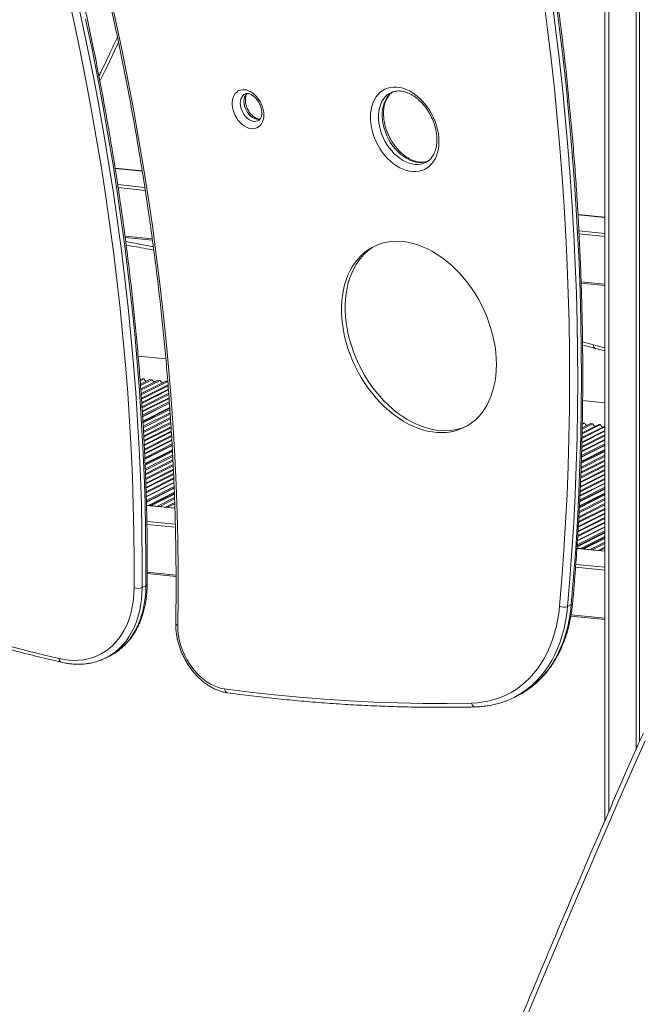
# Model space of a CAD drawing. Units: millimetres. Extents: x -7726 to 33424, y -2462 to 8894.
# Drawn here: x 30638 to 31180, y -1011 to -153 of the extents above; entities that cross this region are included whole.
import ezdxf

# ---------------------------------------------------------------- set-up
doc = ezdxf.new("R2010")
doc.units = ezdxf.units.MM

msp = doc.modelspace()

# ---------------------------------------------------------------- linework, layer by layer
at = {"color": 7, "linetype": 'Continuous', "lineweight": 15}
for p, q in [((31147.72, 156.97), (31147.72, -851.19)), ((31175.04, 131.63), (31175.04, -788.77)), ((31178.02, 129.08), (31178.02, -782.02)), ((30744.52, -284.38), (30720.88, -282.01)), ((30991.68, -277.01), (30991.82, -276.94)), ((31147.72, -324.77), (31124.4, -322.44)), ((30729.68, -342.5), (30753.46, -344.88)), ((31127.16, -382.32), (31147.72, -384.38)), ((30765.09, -448.26), (30740.95, -445.84)), ((31139.78, -439.27), (31147.72, -441.37)), ((30742.62, -466.49), (30744.41, -465.59)), ((30746.03, -465.75), (30742.69, -467.43)), ((30742.92, -470.38), (30751.1, -466.26)), ((30753.21, -466.47), (30743.02, -471.6)), ((30743.25, -474.55), (30758.28, -466.98)), ((30760.15, -467.17), (30743.33, -475.64)), ((30743.53, -478.61), (30765.23, -467.68)), ((30766.77, -467.94), (30743.6, -479.61)), ((30743.8, -482.57), (30767.01, -470.88)), ((30767.08, -471.69), (30743.85, -483.39)), ((30746.03, -465.75), (30744.41, -465.59)), ((30753.21, -466.47), (30751.1, -466.26)), ((30760.15, -467.17), (30758.28, -466.98)), ((30766.76, -467.83), (30765.23, -467.68)), ((30744.05, -486.36), (30767.32, -474.64)), ((30767.38, -475.37), (30744.1, -487.09)), ((30744.3, -490.07), (30767.6, -478.33)), ((30767.67, -479.28), (30744.36, -491.02)), ((30744.56, -493.99), (30767.89, -482.25)), ((30767.92, -482.79), (30744.6, -494.54)), ((30744.8, -497.51), (30768.14, -485.76)), ((30768.22, -486.83), (30744.87, -498.59)), ((30768.23, -487.04), (30744.88, -498.8)), ((31147.72, -486.59), (31128.43, -484.66)), ((30768.5, -490.8), (30745.1, -502.59)), ((30745.13, -503.19), (30768.55, -491.39)), ((30768.61, -492.32), (30745.18, -504.12)), ((30745.35, -507.12), (30768.83, -495.29)), ((30768.92, -496.5), (30745.42, -508.34)), ((30745.59, -511.33), (30769.13, -499.48)), ((30769.2, -500.55), (30745.65, -512.41)), ((30745.82, -515.41), (30769.38, -503.55)), ((30769.44, -504.53), (30745.88, -516.4)), ((31143.95, -505.62), (31127.96, -513.67)), ((31127.98, -512.74), (31142.42, -505.47)), ((31137.16, -504.94), (31128.06, -509.52)), ((31128.08, -508.5), (31135.47, -504.77)), ((31130.21, -504.24), (31128.13, -505.3)), ((31130.21, -504.24), (31128.29, -504.05)), ((31137.16, -504.94), (31135.47, -504.77)), ((31143.95, -505.62), (31142.42, -505.47)), ((30746.05, -519.4), (30769.63, -507.53)), ((30769.68, -508.32), (30746.1, -520.2)), ((30746.24, -523.22), (30769.86, -511.32)), ((30769.91, -512.04), (30746.28, -523.94)), ((30746.42, -526.96), (30770.09, -515.04)), ((31127.67, -524.74), (31147.72, -514.64)), ((31147.72, -511.46), (31127.75, -521.52)), ((31127.77, -520.86), (31147.72, -510.81)), ((31147.72, -507.63), (31127.85, -517.64)), ((31127.87, -516.9), (31147.72, -506.9)), ((30770.15, -515.97), (30746.46, -527.9)), ((30746.6, -530.93), (30770.34, -518.97)), ((30770.37, -519.5), (30746.62, -531.46)), ((30746.76, -534.49), (30770.55, -522.51)), ((30770.61, -523.58), (30746.81, -535.56)), ((31147.72, -523.41), (31127.43, -533.63)), ((31127.46, -532.55), (31147.72, -522.34)), ((31147.72, -519.16), (31127.55, -529.32)), ((31127.56, -528.86), (31147.72, -518.7)), ((31147.72, -515.52), (31127.64, -525.63)), ((30770.62, -523.84), (30746.83, -535.82)), ((30770.81, -527.57), (30747, -539.57)), ((30747.03, -540.18), (30770.85, -528.19)), ((30770.89, -529.11), (30747.07, -541.11)), ((30747.2, -544.15), (30771.05, -532.14)), ((31127.1, -542.61), (31147.72, -532.22)), ((31147.72, -529.03), (31127.22, -539.36)), ((31127.26, -538.45), (31147.72, -528.14)), ((31147.72, -527.4), (31127.28, -537.69)), ((31147.72, -523.9), (31127.41, -534.13)), ((30771.11, -533.34), (30747.25, -545.36)), ((30747.36, -548.41), (30771.27, -536.36)), ((30771.32, -537.42), (30747.39, -549.48)), ((30747.5, -552.53), (30771.48, -540.45)), ((31126.79, -551.3), (31147.72, -540.75)), ((31147.72, -537.56), (31126.91, -548.04)), ((31126.94, -547.03), (31147.72, -536.56)), ((31147.72, -533.37), (31127.06, -543.77)), ((30771.53, -541.42), (30747.54, -553.5)), ((30747.65, -556.56), (30771.69, -544.45)), ((30771.72, -545.24), (30747.68, -557.35)), ((30747.78, -560.4), (30771.85, -548.28)), ((30771.88, -548.99), (30747.81, -561.11)), ((31147.72, -549.4), (31126.43, -560.13)), ((31126.46, -559.48), (31147.72, -548.77)), ((31147.72, -545.57), (31126.61, -556.21)), ((31126.63, -555.48), (31147.72, -544.86)), ((31147.72, -541.66), (31126.75, -552.22)), ((30747.92, -564.17), (30772, -552.04)), ((30772.04, -552.96), (30747.95, -565.09)), ((30748.04, -568.16), (30772.17, -556.01)), ((30772.19, -556.53), (30748.05, -568.68)), ((31147.72, -557.1), (31126.06, -568.01)), ((31126.08, -567.56), (31147.72, -556.66)), ((31147.72, -553.46), (31126.23, -564.28)), ((31126.27, -563.41), (31147.72, -552.6)), ((30748.13, -571.76), (30772.31, -559.58)), ((30772.36, -560.65), (30748.15, -572.84)), ((30772.37, -560.95), (30748.16, -573.15)), ((30772.52, -564.64), (30749.92, -576.03)), ((30751.01, -576.13), (30772.55, -565.28)), ((30772.59, -566.2), (30752.56, -576.29)), ((31125.62, -577.23), (31147.72, -566.1)), ((31147.72, -565.33), (31125.66, -576.44)), ((31147.72, -561.9), (31125.83, -572.93)), ((31147.72, -561.37), (31125.85, -572.39)), ((31125.9, -571.29), (31147.72, -560.3)), ((30757.72, -576.81), (30772.7, -569.27)), ((30772.73, -570.46), (30759.74, -577.01)), ((30764.91, -577.53), (30772.83, -573.54)), ((30772.86, -574.59), (30766.68, -577.7)), ((31125.15, -585.89), (31147.72, -574.52)), ((31147.72, -571.31), (31125.34, -582.58)), ((31125.41, -581.42), (31147.72, -570.18)), ((31147.72, -566.97), (31125.58, -578.13)), ((30772.98, -578.34), (30748.23, -575.86)), ((30771.85, -578.22), (30772.95, -577.67)), ((31147.72, -583.52), (31124.62, -595.15)), ((31124.66, -594.43), (31147.72, -582.82)), ((31147.72, -579.6), (31124.85, -591.12)), ((31124.9, -590.21), (31147.72, -578.71)), ((31147.72, -575.5), (31125.1, -586.9)), ((31147.72, -591.4), (31124.15, -603.28)), ((31124.2, -602.41), (31147.72, -590.56)), ((31147.72, -587.35), (31124.39, -599.1)), ((31124.43, -598.46), (31147.72, -586.73)), ((31147.72, -599.9), (31123.55, -612.08)), ((31147.72, -599.32), (31123.59, -611.48)), ((31123.66, -610.38), (31147.72, -598.26)), ((31147.72, -595.04), (31123.89, -607.05)), ((31123.92, -606.61), (31147.72, -594.62)), ((31147.72, -603.26), (31126.83, -613.79)), ((31128.13, -613.92), (31147.72, -604.05)), ((31147.72, -604.92), (31129.57, -614.06)), ((31134.91, -614.6), (31147.72, -608.14)), ((31147.72, -609.26), (31136.75, -614.78)), ((31147.72, -615.88), (31123.45, -613.45)), ((31142.09, -615.32), (31147.72, -612.48)), ((31147.72, -613.45), (31143.69, -615.48)), ((30748.93, -635.53), (30774.01, -638.05)), ((30744.5, -647.7), (30747.72, -646.09)), ((31115.32, -664.2), (31118.53, -662.58)), ((31118.21, -672.53), (31147.72, -675.49)), ((30712.88, -709.03), (30712.57, -709.19)), ((30712.88, -709.03), (30716.1, -707.41)), ((31068.5, -743.59), (31071.71, -741.98))]:
    msp.add_line(p, q, dxfattribs=at)
at = {"color": 8, "linetype": 'Continuous', "lineweight": 15}
for p, q in [((31151.3, 153.45), (31151.3, -842.98)), ((30744.54, -284.54), (30720.91, -282.17)), ((30746.78, -298.74), (30723.12, -296.36)), ((30747.18, -301.36), (30723.51, -298.99)), ((31147.72, -324.93), (31124.41, -322.6)), ((30753.3, -343.67), (30729.52, -341.29)), ((31147.72, -338.91), (31125.18, -336.65)), ((31147.72, -341.49), (31125.33, -339.25)), ((31147.72, -383.18), (31127.12, -381.12)), ((31137.86, -436.06), (31128.35, -433.52)), ((30772.98, -578.5), (30748.23, -576.02)), ((30773.39, -592.51), (30748.57, -590.02)), ((30773.44, -595.1), (30748.6, -592.62)), ((31147.72, -616.04), (31123.44, -613.61)), ((30774.02, -636.85), (30748.94, -634.34)), ((31147.72, -632.6), (31122.27, -630.05)), ((31147.72, -630.01), (31122.48, -627.48)), ((31147.72, -674.29), (31118.39, -671.35))]:
    msp.add_line(p, q, dxfattribs=at)
at = {"color": 7, "linetype": 'Continuous', "lineweight": 15, "flags": 128}
for points in [[(30686.44, -128.47), (30691.98, -153.58), (30697.24, -178.68), (30702.24, -203.77), (30706.95, -228.84), (30711.4, -253.89), (30715.56, -278.91), (30719.45, -303.9), (30723.07, -328.85), (30726.4, -353.76), (30729.45, -378.62), (30732.23, -403.44), (30734.72, -428.2), (30736.94, -452.89), (30738.87, -477.52), (30740.52, -502.08), (30741.89, -526.57), (30742.98, -550.97), (30743.78, -575.3), (30744.31, -599.53), (30744.55, -623.67), (30744.5, -647.7)], [(30715.91, -128.58), (30721.55, -154.09), (30726.93, -179.6), (30732.03, -205.1), (30736.85, -230.58), (30741.39, -256.04), (30745.66, -281.47), (30749.65, -306.87), (30753.35, -332.23), (30756.78, -357.55), (30759.92, -382.83), (30762.78, -408.05), (30765.36, -433.22), (30767.66, -458.33), (30769.67, -483.37), (30771.4, -508.35), (30772.84, -533.24), (30774, -558.06), (30774.88, -582.79), (30775.47, -607.44), (30775.77, -631.99), (30775.79, -656.44), (30775.53, -680.79)], [(30737.46, -647.92), (30737.5, -623.95), (30737.26, -599.87), (30736.74, -575.7), (30735.94, -551.45), (30734.85, -527.11), (30733.49, -502.68), (30731.84, -478.19), (30729.91, -453.62), (30727.7, -428.99), (30725.22, -404.3), (30722.45, -379.55), (30719.4, -354.75), (30716.08, -329.9), (30712.47, -305.02), (30708.6, -280.09), (30704.44, -255.14), (30700.01, -230.15), (30695.3, -205.15), (30690.32, -180.13), (30685.07, -155.09), (30679.55, -130.05)], [(31108.29, -664), (31110.34, -639.8), (31112.12, -615.49), (31113.63, -591.05), (31114.87, -566.49), (31115.84, -541.82), (31116.54, -517.05), (31116.97, -492.16), (31117.12, -467.18), (31117, -442.1), (31116.62, -416.93), (31115.96, -391.67), (31115.03, -366.33), (31113.83, -340.9), (31112.36, -315.4), (31110.61, -289.83), (31108.6, -264.2), (31106.32, -238.49), (31103.77, -212.73), (31100.95, -186.92), (31097.86, -161.05), (31094.5, -135.14)], [(31101.49, -134.11), (31104.86, -160.09), (31107.95, -186.01), (31110.78, -211.89), (31113.34, -237.71), (31115.63, -263.47), (31117.64, -289.17), (31119.39, -314.8), (31120.86, -340.35), (31122.07, -365.84), (31123, -391.24), (31123.66, -416.56), (31124.05, -441.79), (31124.16, -466.93), (31124.01, -491.97), (31123.58, -516.91), (31122.88, -541.74), (31121.91, -566.47), (31120.67, -591.08), (31119.16, -615.57), (31117.37, -639.95), (31115.32, -664.2)], [(31118.53, -662.58), (31120.59, -638.33), (31122.37, -613.96), (31123.88, -589.46), (31125.13, -564.85), (31126.1, -540.12), (31126.8, -515.29), (31127.22, -490.35), (31127.38, -465.31), (31127.26, -440.17), (31126.87, -414.94), (31126.21, -389.62), (31125.28, -364.22), (31124.08, -338.74), (31122.6, -313.18), (31120.86, -287.55), (31118.84, -261.85), (31116.55, -236.09), (31113.99, -210.27), (31111.17, -184.39), (31108.07, -158.47), (31104.7, -132.5)], [(30747.72, -646.09), (30747.76, -622.05), (30747.52, -597.91), (30747, -573.68), (30746.19, -549.36), (30745.1, -524.95), (30743.73, -500.46), (30742.08, -475.9), (30740.15, -451.27), (30737.94, -426.58), (30735.44, -401.82), (30732.67, -377.01), (30729.61, -352.14), (30726.28, -327.23), (30722.67, -302.28), (30718.78, -277.29), (30714.61, -252.27), (30710.17, -227.22), (30705.45, -202.15), (30700.46, -177.06), (30695.19, -151.96)], [(30850.56, -235.47), (30850.43, -237.7), (30850.03, -239.78), (30849.37, -241.69), (30848.46, -243.38), (30847.33, -244.82), (30846, -245.98), (30844.48, -246.84), (30842.82, -247.39), (30841.03, -247.61), (30839.17, -247.5), (30837.25, -247.06), (30835.33, -246.3), (30833.44, -245.23), (30831.61, -243.88), (30829.88, -242.27), (30828.28, -240.43), (30826.85, -238.4), (30825.62, -236.22), (30824.6, -233.93), (30823.81, -231.57), (30823.28, -229.19), (30823.02, -226.84), (30823.02, -224.57), (30823.28, -222.41), (30823.81, -220.41), (30824.6, -218.61), (30825.62, -217.04), (30826.85, -215.73), (30828.28, -214.72), (30829.88, -214.01), (30831.61, -213.63), (30833.44, -213.57), (30835.33, -213.85), (30837.25, -214.45), (30839.17, -215.37), (30841.03, -216.58), (30842.82, -218.06), (30844.48, -219.79), (30846, -221.73), (30847.33, -223.84), (30848.46, -226.09), (30849.37, -228.42), (30850.03, -230.79), (30850.43, -233.16), (30850.56, -235.47)], [(31003.19, -258.79), (31003.06, -262.1), (31002.65, -265.28), (31001.98, -268.31), (31001.05, -271.16), (30999.87, -273.8), (30998.45, -276.21), (30996.8, -278.37), (30994.94, -280.25), (30992.88, -281.84), (30990.65, -283.13), (30988.25, -284.1), (30985.73, -284.74), (30983.09, -285.06), (30980.36, -285.04), (30977.57, -284.68), (30974.74, -284), (30971.89, -282.99), (30969.06, -281.67), (30966.27, -280.04), (30963.54, -278.13), (30960.91, -275.94), (30958.38, -273.5), (30955.99, -270.84), (30953.75, -267.97), (30951.69, -264.91), (30949.83, -261.71), (30948.18, -258.39), (30946.76, -254.97), (30945.58, -251.49), (30944.65, -247.98), (30943.98, -244.48), (30943.58, -241), (30943.44, -237.6), (30943.58, -234.28), (30943.98, -231.1), (30944.65, -228.07), (30945.58, -225.22), (30946.76, -222.58), (30948.18, -220.17), (30949.83, -218.01), (30951.69, -216.13), (30953.75, -214.54), (30955.99, -213.25), (30958.38, -212.28), (30960.91, -211.64), (30963.54, -211.32), (30966.27, -211.34), (30969.06, -211.7), (30971.89, -212.38), (30974.74, -213.39), (30977.57, -214.71), (30980.36, -216.34), (30983.09, -218.25), (30985.73, -220.44), (30988.25, -222.88), (30990.65, -225.54), (30992.88, -228.42), (30994.94, -231.47), (30996.8, -234.67), (30998.45, -237.99), (30999.87, -241.41), (31001.05, -244.89), (31001.98, -248.4), (31002.65, -251.9), (31003.06, -255.38), (31003.19, -258.79)], [(31053.32, -453.13), (31053.18, -448.01), (31052.77, -442.82), (31052.1, -437.57), (31051.15, -432.29), (31049.95, -427), (31048.48, -421.71), (31046.76, -416.46), (31044.8, -411.26), (31042.6, -406.13), (31040.17, -401.09), (31037.52, -396.16), (31034.66, -391.37), (31031.6, -386.73), (31028.36, -382.26), (31024.95, -377.98), (31021.39, -373.9), (31017.67, -370.05), (31013.83, -366.44), (31009.88, -363.08), (31005.83, -359.98), (31001.7, -357.17), (30997.5, -354.64), (30993.26, -352.42), (30988.99, -350.5), (30984.7, -348.9), (30980.42, -347.62), (30976.16, -346.67), (30971.94, -346.06), (30967.78, -345.78), (30963.69, -345.83), (30959.68, -346.22), (30955.78, -346.94), (30952, -348), (30948.36, -349.38), (30944.87, -351.08), (30941.55, -353.1), (30938.4, -355.43), (30935.44, -358.05), (30932.68, -360.95), (30930.14, -364.14), (30927.83, -367.58), (30925.74, -371.27), (30923.9, -375.2), (30922.31, -379.34), (30920.97, -383.68), (30919.89, -388.21), (30919.08, -392.9), (30918.54, -397.74), (30918.27, -402.7), (30918.27, -407.77), (30918.54, -412.93), (30919.08, -418.15), (30919.89, -423.42), (30920.97, -428.71), (30922.31, -434), (30923.9, -439.27), (30925.74, -444.51), (30927.83, -449.68), (30930.14, -454.76), (30932.68, -459.75), (30935.44, -464.61), (30938.4, -469.33), (30941.55, -473.88), (30944.87, -478.26), (30948.36, -482.44), (30952, -486.41), (30955.78, -490.14), (30959.68, -493.63), (30963.69, -496.86), (30967.78, -499.82), (30971.94, -502.49), (30976.16, -504.87), (30980.42, -506.94), (30984.7, -508.7), (30988.99, -510.14), (30993.26, -511.25), (30997.5, -512.03), (31001.7, -512.48), (31005.83, -512.6), (31009.88, -512.37), (31013.83, -511.82), (31017.67, -510.93), (31021.39, -509.71), (31024.95, -508.16), (31028.36, -506.3), (31031.6, -504.13), (31034.66, -501.66), (31037.52, -498.89), (31040.17, -495.84), (31042.6, -492.53), (31044.8, -488.96), (31046.76, -485.15), (31048.48, -481.11), (31049.95, -476.87), (31051.15, -472.43), (31052.1, -467.82), (31052.77, -463.05), (31053.18, -458.15), (31053.32, -453.13)], [(30947.74, -349.66), (30944.76, -351.48), (30941.61, -353.81), (30938.65, -356.43), (30935.9, -359.34), (30933.36, -362.52), (30931.04, -365.96), (30928.96, -369.65), (30927.11, -373.58), (30925.52, -377.72), (30924.18, -382.06), (30923.11, -386.59), (30922.3, -391.28), (30921.75, -396.12), (30921.48, -401.08), (30921.48, -406.15), (30921.75, -411.31), (30922.3, -416.53), (30923.11, -421.8), (30924.18, -427.09), (30925.52, -432.38), (30927.11, -437.65), (30928.96, -442.89), (30931.04, -448.06), (30933.36, -453.14), (30935.9, -458.13), (30938.65, -462.99), (30941.61, -467.71), (30944.76, -472.27), (30948.09, -476.64), (30951.58, -480.82), (30955.22, -484.79), (30959, -488.52), (30962.9, -492.01), (30966.9, -495.24), (30970.99, -498.2), (30975.16, -500.87), (30979.38, -503.25), (30983.64, -505.32), (30987.92, -507.08), (30992.2, -508.52), (30996.48, -509.63), (31000.72, -510.41), (31004.91, -510.86), (31009.04, -510.98), (31013.09, -510.75), (31017.05, -510.2), (31020.89, -509.31), (31024.6, -508.09), (31027.03, -507.08)], [(30672.13, -709.63), (30676.51, -710.49), (30680.85, -711.02), (30685.14, -711.22), (30689.34, -711.09), (30693.46, -710.63), (30697.47, -709.84), (30701.35, -708.72), (30705.11, -707.27), (30708.71, -705.51), (30712.15, -703.44), (30715.41, -701.06), (30718.49, -698.39), (30721.37, -695.44), (30724.04, -692.21), (30726.49, -688.72), (30728.71, -684.98), (30730.69, -681.01), (30732.43, -676.81), (30733.92, -672.41), (30735.16, -667.82), (30736.13, -663.06), (30736.84, -658.14), (30737.28, -653.09), (30737.46, -647.92)], [(31031.57, -748.42), (31036.85, -748.12), (31042.04, -747.48), (31047.11, -746.49), (31052.06, -745.16), (31056.87, -743.49), (31061.53, -741.48), (31066.03, -739.14), (31070.36, -736.48), (31074.5, -733.5), (31078.45, -730.22), (31082.2, -726.62), (31085.73, -722.74), (31089.03, -718.57), (31092.11, -714.14), (31094.94, -709.44), (31097.53, -704.49), (31099.87, -699.3), (31101.95, -693.89), (31103.76, -688.28), (31105.31, -682.46), (31106.58, -676.47), (31107.58, -670.31), (31108.29, -664)], [(30775.53, -680.79), (30775.6, -684.43), (30775.95, -688.15), (30776.56, -691.91), (30777.44, -695.69), (30778.57, -699.45), (30779.95, -703.17), (30781.57, -706.81), (30783.41, -710.35), (30785.46, -713.77), (30787.7, -717.02), (30790.12, -720.09), (30792.7, -722.96), (30795.41, -725.59), (30798.23, -727.98), (30801.15, -730.1), (30804.14, -731.93), (30807.17, -733.46), (30810.22, -734.68), (30813.28, -735.58), (30816.31, -736.15)], [(30620.41, -696.67), (30626.88, -698.39), (30633.35, -700.08), (30639.82, -701.75), (30646.29, -703.38), (30652.75, -704.98), (30659.21, -706.56), (30665.67, -708.11), (30672.13, -709.63)], [(30816.31, -736.15), (30838.12, -738.91), (30859.87, -741.33), (30881.57, -743.41), (30903.21, -745.15), (30924.78, -746.55), (30946.29, -747.61), (30967.72, -748.32), (30989.08, -748.7), (31010.36, -748.73), (31031.57, -748.42)], [(31071.71, -741.98), (31074.81, -740.32), (31077.85, -738.5)]]:
    msp.add_lwpolyline(points, dxfattribs=at)
at = {"color": 8, "linetype": 'Continuous', "lineweight": 15, "flags": 128}
for points in [[(30707.7, -206.16), (30714.16, -192.91), (30722.63, -174.86), (30723.9, -172.09)], [(30834.11, -217.37), (30833.24, -217.91), (30832.13, -218.94), (30831.23, -220.25), (30830.57, -221.8), (30830.16, -223.54), (30830.03, -225.43), (30830.16, -227.42), (30830.57, -229.45), (30831.23, -231.47), (30832.13, -233.41), (30833.24, -235.24), (30834.54, -236.9), (30835.98, -238.34), (30837.54, -239.52), (30839.16, -240.42), (30840.81, -241), (30842.43, -241.25), (30843.99, -241.17), (30845.43, -240.76), (30845.81, -240.59)], [(30847.29, -239.54), (30847.2, -239.55), (30845.64, -239.63), (30844.02, -239.38), (30842.38, -238.8), (30840.75, -237.9), (30839.2, -236.72), (30837.75, -235.28), (30836.45, -233.62), (30835.34, -231.8), (30834.44, -229.85), (30833.78, -227.83), (30833.38, -225.8), (30833.24, -223.81), (30833.38, -221.92), (30833.78, -220.18), (30834.44, -218.63), (30835.34, -217.32), (30835.77, -216.87)], [(30961.15, -216.25), (30959.85, -216.99), (30957.88, -218.45), (30956.11, -220.21), (30954.55, -222.24), (30953.23, -224.53), (30952.16, -227.06), (30951.34, -229.79), (30950.79, -232.7), (30950.52, -235.76), (30950.52, -238.93), (30950.79, -242.19), (30951.34, -245.49), (30952.16, -248.8), (30953.23, -252.09), (30954.55, -255.32), (30956.11, -258.45), (30957.88, -261.46), (30959.85, -264.32), (30961.99, -266.98), (30964.29, -269.43), (30966.72, -271.64), (30969.25, -273.58), (30971.86, -275.23), (30974.52, -276.58), (30977.2, -277.61), (30979.87, -278.32), (30982.51, -278.68), (30985.09, -278.71), (30987.57, -278.4), (30989.94, -277.74), (30991.68, -277.01)], [(30993.28, -276.08), (30993.15, -276.13), (30990.79, -276.78), (30988.3, -277.09), (30985.73, -277.07), (30983.09, -276.7), (30980.41, -276), (30977.73, -274.96), (30975.07, -273.61), (30972.46, -271.96), (30969.93, -270.02), (30967.5, -267.81), (30965.2, -265.36), (30963.06, -262.7), (30961.09, -259.85), (30959.32, -256.83), (30957.77, -253.7), (30956.45, -250.47), (30955.37, -247.18), (30954.56, -243.87), (30954.01, -240.57), (30953.73, -237.32), (30953.73, -234.14), (30954.01, -231.09), (30954.56, -228.17), (30955.37, -225.44), (30956.45, -222.91), (30957.77, -220.62), (30959.32, -218.59), (30961.09, -216.83), (30963.06, -215.37), (30963.08, -215.36)], [(30754.2, -350.43), (30752.81, -350.18), (30730.14, -346.1)], [(31147.72, -438.67), (31144.33, -437.78), (31137.86, -436.06)], [(30744.5, -647.7), (30744.32, -653.15), (30743.85, -658.46), (30743.11, -663.64), (30742.08, -668.65), (30740.78, -673.48), (30739.21, -678.11), (30737.38, -682.53), (30735.29, -686.71), (30732.96, -690.65), (30730.38, -694.32), (30727.57, -697.72), (30724.54, -700.83), (30721.3, -703.64), (30717.86, -706.14), (30714.24, -708.32), (30712.88, -709.03)], [(30716.1, -707.41), (30717.45, -706.7), (30721.08, -704.52), (30724.51, -702.02), (30727.75, -699.21), (30730.78, -696.1), (30733.59, -692.7), (30736.17, -689.03), (30738.51, -685.09), (30740.6, -680.91), (30742.43, -676.49), (30744, -671.86), (30745.3, -667.03), (30746.32, -662.02), (30747.07, -656.84), (30747.53, -651.53), (30747.72, -646.09)], [(31115.32, -664.2), (31114.57, -670.73), (31113.54, -677.1), (31112.23, -683.3), (31110.63, -689.31), (31108.75, -695.12), (31106.6, -700.72), (31104.19, -706.08), (31101.51, -711.2), (31098.57, -716.07), (31095.39, -720.66), (31091.97, -724.97), (31088.32, -728.98), (31084.45, -732.7), (31080.36, -736.1), (31076.08, -739.18), (31074.64, -740.12)], [(31077.85, -738.5), (31079.29, -737.56), (31083.58, -734.48), (31087.66, -731.08), (31091.53, -727.37), (31095.19, -723.35), (31098.61, -719.04), (31101.79, -714.45), (31104.72, -709.58), (31107.4, -704.47), (31109.82, -699.1), (31111.97, -693.51), (31113.84, -687.69), (31115.44, -681.68), (31116.76, -675.48), (31117.79, -669.11), (31118.53, -662.58)], [(30775.53, -680.79), (30774.84, -680.48), (30774.31, -680.11), (30773.94, -679.71), (30773.76, -679.29), (30773.74, -679.09)], [(31031.57, -748.42), (31031.85, -749.31), (31032.26, -750.1), (31032.75, -750.77), (31033.33, -751.29), (31033.96, -751.63), (31034.63, -751.79), (31034.89, -751.8)], [(31182.83, -781.39), (31163.02, -826.41), (31143.4, -871.55), (31123.96, -916.8), (31104.7, -962.15), (31085.62, -1007.61), (31066.73, -1053.16)]]:
    msp.add_lwpolyline(points, dxfattribs=at)
at = {"color": 8, "linetype": 'Continuous', "lineweight": 15}
for centre, radius, start, end in [((31141.05, -436.33), 3.21, 175.2033, 246.58966), ((30747.2, -644.46), 1.7, 287.52664, 351.15581), ((31117.94, -660.89), 1.8, 289.37561, 349.58511), ((30675.42, -709.81), 3.3, 176.78728, 248.44436), ((30819.85, -736.08), 3.54, 181.05454, 253.7171)]:
    msp.add_arc(centre, radius, start, end, dxfattribs=at)
at = {"color": 7, "linetype": 'Continuous', "lineweight": 15}
for centre, radius, start, end in [((30750.06, -463.69), 4.53, 207.11128, 244.31439), ((30757.25, -464.41), 4.54, 207.04983, 244.23654), ((30764.2, -465.11), 4.54, 206.99543, 244.15794), ((31134.54, -502.31), 4.74, 204.04847, 240.22318), ((31141.49, -503.01), 4.74, 203.99406, 240.15519), ((31148.28, -503.69), 4.75, 203.94695, 240.07996), ((30740.69, -638.5), 9.96, 251.06254, 292.50799), ((31112.04, -655.95), 8.88, 245.04911, 291.68361), ((31035.93, -678.92), 72.41, 291.55695, 302.31862)]:
    msp.add_arc(centre, radius, start, end, dxfattribs=at)
for points, knots in [([(30748.89, -644.72), (30748.91, -640.82), (30748.98, -629.51), (30748.9, -610.73), (30748.58, -588.35), (30748.02, -565.88), (30747.21, -543.35), (30746.17, -520.74), (30744.88, -498.06), (30743.35, -475.32), (30741.58, -452.53), (30739.56, -429.67), (30737.31, -406.76), (30734.81, -383.8), (30732.08, -360.8), (30729.11, -337.76), (30725.89, -314.68), (30722.44, -291.57), (30718.76, -268.42), (30714.83, -245.25), (30710.67, -222.06), (30706.27, -198.85), (30701.64, -175.63), (30696.77, -152.4), (30691.67, -129.15), (30686.33, -105.91), (30680.77, -82.67), (30674.97, -59.43), (30668.95, -36.2), (30662.69, -12.99), (30656.21, 10.21), (30649.49, 33.39), (30643.06, 54.9), (30638.79, 68.67), (30636.91, 74.72)], [0, 0, 0, 0, 0.016818, 0.048755, 0.080691, 0.112628, 0.144565, 0.176502, 0.208439, 0.240376, 0.272312, 0.304249, 0.336185, 0.368122, 0.400058, 0.431994, 0.463931, 0.495867, 0.527803, 0.559739, 0.591675, 0.623611, 0.655547, 0.687482, 0.719418, 0.751353, 0.783289, 0.815224, 0.847159, 0.879095, 0.91103, 0.942965, 0.9749, 1, 1, 1, 1]), ([(30667.19, 50.02), (30668.42, 45.92), (30671.99, 34.02), (30677.74, 14.31), (30684.34, -9.12), (30690.71, -32.57), (30696.86, -56.03), (30702.77, -79.5), (30708.46, -102.97), (30713.91, -126.44), (30719.14, -149.92), (30724.13, -173.39), (30728.88, -196.84), (30733.4, -220.29), (30737.69, -243.71), (30741.74, -267.12), (30745.55, -290.5), (30749.13, -313.85), (30752.47, -337.17), (30755.57, -360.45), (30758.43, -383.69), (30761.06, -406.89), (30763.44, -430.04), (30765.58, -453.14), (30767.49, -476.18), (30769.15, -499.17), (30770.57, -522.09), (30771.75, -544.95), (30772.69, -567.73), (30773.39, -590.44), (30773.84, -613.08), (30774.05, -635.63), (30774.04, -657.64), (30773.84, -672.09), (30773.74, -679.09)], [0, 0, 0, 0, 0.01672, 0.048504, 0.080287, 0.11207, 0.143853, 0.175636, 0.207419, 0.239201, 0.270984, 0.302767, 0.334549, 0.366331, 0.398114, 0.429896, 0.461678, 0.49346, 0.525242, 0.557024, 0.588806, 0.620588, 0.652369, 0.684151, 0.715932, 0.747713, 0.779495, 0.811276, 0.843057, 0.874838, 0.90662, 0.938401, 0.970182, 1, 1, 1, 1]), ([(31119.7, -661.21), (31120.06, -657.2), (31121.09, -645.57), (31122.61, -626.24), (31124.2, -603.19), (31125.53, -580.03), (31126.63, -556.76), (31127.48, -533.4), (31128.09, -509.94), (31128.46, -486.39), (31128.59, -462.74), (31128.47, -439.02), (31128.12, -415.21), (31127.52, -391.32), (31126.68, -367.36), (31125.59, -343.32), (31124.27, -319.22), (31122.7, -295.05), (31120.89, -270.82), (31118.84, -246.54), (31116.55, -222.2), (31114.02, -197.81), (31111.25, -173.37), (31108.24, -148.89), (31104.99, -124.37), (31101.5, -99.81), (31097.77, -75.22), (31093.87, -50.96), (31091.11, -34.88), (31089.75, -27.02)], [0, 0, 0, 0, 0.019884, 0.057643, 0.095402, 0.133161, 0.170921, 0.20868, 0.24644, 0.284199, 0.321959, 0.359718, 0.397478, 0.435237, 0.472997, 0.510756, 0.548516, 0.586275, 0.624034, 0.661794, 0.699553, 0.737312, 0.775071, 0.81283, 0.850589, 0.888348, 0.926107, 0.963865, 1, 1, 1, 1]), ([(30722.87, -167.67), (30720.7, -172.4), (30715.96, -182.73), (30710.56, -194.03), (30707.29, -200.55), (30706.76, -201.62)], [0, 0, 0, 0, 0.413834, 0.903309, 1, 1, 1, 1]), ([(30834.13, -217.39), (30834.27, -217.31), (30834.67, -217.09), (30835.42, -216.94), (30836.43, -216.92), (30837.56, -217.1), (30838.82, -217.52), (30840.18, -218.21), (30841.55, -219.15), (30842.9, -220.32), (30844.18, -221.71), (30845.36, -223.27), (30846.4, -224.99), (30847.28, -226.81), (30847.97, -228.68), (30848.46, -230.56), (30848.73, -232.31), (30848.76, -233.37), (30848.77, -233.85)], [0, 0, 0, 0, 0.040495, 0.113915, 0.179729, 0.241836, 0.307903, 0.37207, 0.435602, 0.499067, 0.562679, 0.626529, 0.690572, 0.754701, 0.818777, 0.882625, 0.946127, 1, 1, 1, 1]), ([(30847.24, -239.36), (30847.16, -239.37), (30846.79, -239.4), (30845.93, -239.27), (30844.7, -238.92), (30843.34, -238.29), (30841.97, -237.42), (30840.62, -236.3), (30839.32, -234.97), (30838.11, -233.45), (30837.03, -231.76), (30836.11, -229.97), (30835.37, -228.1), (30834.83, -226.22), (30834.5, -224.37), (30834.38, -222.61), (30834.46, -220.99), (30834.71, -219.54), (30835.12, -218.32), (30835.55, -217.45), (30835.85, -217.08), (30835.95, -216.96)], [0, 0, 0, 0, 0.015199, 0.070676, 0.129727, 0.186621, 0.242726, 0.298701, 0.354761, 0.411021, 0.467469, 0.524023, 0.580564, 0.636935, 0.693027, 0.748768, 0.80417, 0.859388, 0.914699, 0.970728, 1, 1, 1, 1]), ([(30993.33, -276.01), (30992.82, -276.18), (30991.65, -276.57), (30989.67, -276.84), (30987.44, -276.88), (30985.15, -276.62), (30982.81, -276.08), (30980.44, -275.26), (30978.06, -274.18), (30975.69, -272.83), (30973.36, -271.23), (30971.07, -269.38), (30968.86, -267.31), (30966.75, -265.03), (30964.75, -262.56), (30962.9, -259.93), (30961.2, -257.15), (30959.68, -254.25), (30958.34, -251.27), (30957.21, -248.23), (30956.29, -245.16), (30955.59, -242.1), (30955.12, -239.06), (30954.87, -236.09), (30954.85, -233.21), (30955.05, -230.45), (30955.46, -227.83), (30956.08, -225.38), (30956.9, -223.11), (30957.9, -221.05), (30959.07, -219.2), (30960.42, -217.57), (30961.7, -216.34), (30962.58, -215.75), (30962.91, -215.53)], [0, 0, 0, 0, 0.0267245, 0.0611247, 0.0947757, 0.1276721, 0.1599727, 0.1918616, 0.2234949, 0.2549862, 0.2864118, 0.3178194, 0.3492301, 0.3806607, 0.4121183, 0.4436023, 0.4751057, 0.5066183, 0.5381305, 0.5696275, 0.6010948, 0.6325252, 0.6639083, 0.6952402, 0.7265251, 0.7577751, 0.7890126, 0.8202699, 0.8516114, 0.8831289, 0.9149572, 0.94726, 0.9802173, 1, 1, 1, 1]), ([(30961.18, -216.28), (30961.53, -216.09), (30962.5, -215.58), (30964.23, -215.06), (30966.35, -214.7), (30968.57, -214.64), (30970.86, -214.86), (30973.19, -215.37), (30975.56, -216.15), (30977.94, -217.21), (30980.31, -218.53), (30982.65, -220.1), (30984.94, -221.92), (30987.16, -223.96), (30989.29, -226.22), (30991.3, -228.67), (30993.17, -231.29), (30994.89, -234.05), (30996.43, -236.93), (30997.79, -239.9), (30998.94, -242.94), (30999.89, -246), (31000.61, -249.07), (31001.11, -252.11), (31001.37, -254.82), (31001.39, -256.47), (31001.41, -257.17)], [0, 0, 0, 0, 0.026581, 0.073286, 0.119491, 0.164718, 0.20892, 0.252292, 0.295087, 0.337517, 0.379741, 0.421869, 0.463967, 0.506065, 0.548189, 0.59035, 0.632544, 0.674767, 0.717004, 0.759242, 0.801461, 0.843644, 0.885777, 0.927847, 0.969852, 1, 1, 1, 1]), ([(30848.77, -233.85), (30848.77, -234.13), (30848.75, -234.96), (30848.59, -236.22), (30848.24, -237.54), (30847.76, -238.64), (30847.18, -239.51), (30846.54, -240.17), (30846.06, -240.44), (30845.82, -240.57)], [0, 0, 0, 0, 0.074672, 0.222945, 0.371088, 0.520328, 0.673238, 0.83454, 1, 1, 1, 1]), ([(31001.41, -257.17), (31001.4, -257.65), (31001.38, -259.09), (31001.19, -261.39), (31000.75, -263.99), (31000.11, -266.42), (30999.27, -268.66), (30998.25, -270.7), (30997.05, -272.53), (30995.69, -274.14), (30994.16, -275.5), (30992.82, -276.45), (30991.95, -276.85), (30991.69, -276.97)], [0, 0, 0, 0, 0.050487, 0.148727, 0.246909, 0.345174, 0.44373, 0.542886, 0.643069, 0.744814, 0.848676, 0.955011, 1, 1, 1, 1]), ([(30730.53, -349.08), (30732.73, -349.46), (30740.74, -350.85), (30748.77, -352.34), (30754.6, -353.42)], [0, 0, 0, 0, 0.274194, 1, 1, 1, 1]), ([(31128.39, -436.26), (31130.16, -436.72), (31133.95, -437.71), (31137.75, -438.73), (31139.78, -439.27)], [0, 0, 0, 0, 0.4655569, 1, 1, 1, 1]), ([(30715.18, -707.83), (30715.58, -707.65), (30717.2, -706.91), (30719.9, -705.34), (30723.24, -703.11), (30726.41, -700.6), (30729.41, -697.84), (30732.22, -694.82), (30734.84, -691.56), (30737.26, -688.06), (30739.47, -684.34), (30741.46, -680.41), (30743.23, -676.28), (30744.77, -671.96), (30746.07, -667.47), (30747.13, -662.82), (30747.95, -658.03), (30748.52, -653.11), (30748.82, -648.66), (30748.87, -645.84), (30748.89, -644.72)], [0, 0, 0, 0, 0.01929, 0.077376, 0.135454, 0.193567, 0.251761, 0.310073, 0.368535, 0.427162, 0.485963, 0.544934, 0.604061, 0.663327, 0.722711, 0.782191, 0.841745, 0.901354, 0.961001, 1, 1, 1, 1]), ([(31078.07, -738.38), (31078.07, -738.38), (31079.45, -737.52), (31082.14, -735.67), (31086.02, -732.67), (31089.72, -729.39), (31093.24, -725.86), (31096.58, -722.09), (31099.72, -718.07), (31102.66, -713.81), (31105.4, -709.33), (31107.92, -704.64), (31110.22, -699.74), (31112.29, -694.64), (31114.14, -689.36), (31115.75, -683.91), (31117.12, -678.3), (31118.25, -672.53), (31119.13, -666.84), (31119.52, -663.02), (31119.7, -661.21)], [0, 0, 0, 0, 0.000039, 0.058649, 0.117286, 0.175971, 0.234725, 0.29356, 0.352488, 0.411513, 0.470637, 0.529858, 0.589169, 0.648562, 0.708026, 0.767554, 0.827132, 0.886752, 0.946403, 1, 1, 1, 1]), ([(30773.74, -679.09), (30773.74, -679.75), (30773.73, -681.63), (30773.91, -684.79), (30774.36, -688.56), (30775.06, -692.36), (30776, -696.15), (30777.17, -699.91), (30778.58, -703.63), (30780.19, -707.27), (30782.02, -710.82), (30784.04, -714.25), (30786.25, -717.55), (30788.63, -720.68), (30791.16, -723.64), (30793.84, -726.4), (30796.65, -728.95), (30799.57, -731.27), (30802.58, -733.34), (30805.67, -735.14), (30808.82, -736.67), (30812, -737.91), (30815.13, -738.82), (30817.42, -739.28), (30818.63, -739.46), (30818.86, -739.49)], [0, 0, 0, 0, 0.024864, 0.070966, 0.117061, 0.163151, 0.209227, 0.255289, 0.30134, 0.347384, 0.393431, 0.439489, 0.485564, 0.531663, 0.577796, 0.623967, 0.670179, 0.716429, 0.762709, 0.808992, 0.855245, 0.90142, 0.947457, 0.990447, 1, 1, 1, 1]), ([(30622.33, -699.89), (30625.98, -700.85), (30636.54, -703.66), (30653.83, -708.05), (30667.47, -711.28), (30674.2, -712.88)], [0, 0, 0, 0, 0.210526, 0.610173, 1, 1, 1, 1]), ([(30674.2, -712.88), (30674.99, -713.05), (30677.24, -713.55), (30680.94, -714.14), (30685.27, -714.55), (30689.54, -714.65), (30693.74, -714.45), (30697.85, -713.94), (30701.87, -713.13), (30705.77, -712.02), (30709.34, -710.72), (30711.55, -709.66), (30712.54, -709.18)], [0, 0, 0, 0, 0.058105, 0.165894, 0.273493, 0.380792, 0.487769, 0.594411, 0.700727, 0.80675, 0.912534, 1, 1, 1, 1]), ([(30818.86, -739.49), (30822.45, -739.96), (30832.86, -741.33), (30850.05, -743.38), (30870.42, -745.53), (30890.73, -747.37), (30910.99, -748.92), (30931.2, -750.17), (30951.34, -751.12), (30971.42, -751.77), (30991.44, -752.12), (31011.04, -752.17), (31025.51, -752), (31033.33, -751.83), (31034.89, -751.8)], [0, 0, 0, 0, 0.049205, 0.142585, 0.235963, 0.329339, 0.422712, 0.516083, 0.609451, 0.702816, 0.796179, 0.889539, 0.977979, 1, 1, 1, 1]), ([(31034.89, -751.8), (31035.81, -751.77), (31038.43, -751.68), (31042.69, -751.31), (31047.64, -750.58), (31052.5, -749.55), (31057.23, -748.2), (31060.5, -747.13), (31062.15, -746.42), (31062.31, -746.35)], [0, 0, 0, 0, 0.095826, 0.273406, 0.450754, 0.627803, 0.804583, 0.981137, 1, 1, 1, 1]), ([(31181.32, -774.56), (31179.87, -777.84), (31172.18, -795.19), (31158.35, -826.68), (31139.91, -869.09), (31121.64, -911.59), (31103.52, -954.19), (31085.57, -996.87), (31067.78, -1039.65), (31050.15, -1082.51), (31032.69, -1125.46), (31015.39, -1168.5), (30998.26, -1211.61), (30981.3, -1254.8), (30964.5, -1298.08), (30947.87, -1341.42), (30931.42, -1384.84), (30915.13, -1428.34), (30899.01, -1471.9), (30883.06, -1515.53), (30867.29, -1559.22), (30851.69, -1602.98), (30836.26, -1646.8), (30821, -1690.68), (30805.92, -1734.61), (30791.02, -1778.6), (30776.29, -1822.65), (30761.74, -1866.74), (30747.37, -1910.89), (30733.18, -1955.08), (30720.02, -1996.56), (30711.68, -2023.33), (30707.94, -2035.34)], [0, 0, 0, 0, 0.008008, 0.042436, 0.076865, 0.111293, 0.145721, 0.18015, 0.214578, 0.249006, 0.283434, 0.317863, 0.352291, 0.386719, 0.421147, 0.455575, 0.490003, 0.524432, 0.55886, 0.593288, 0.627716, 0.662144, 0.696572, 0.731001, 0.765429, 0.799857, 0.834285, 0.868713, 0.903141, 0.93757, 0.971998, 1, 1, 1, 1])]:
    msp.add_open_spline(points, degree=3, knots=knots, dxfattribs=at)

doc.saveas('drawing.dxf')
